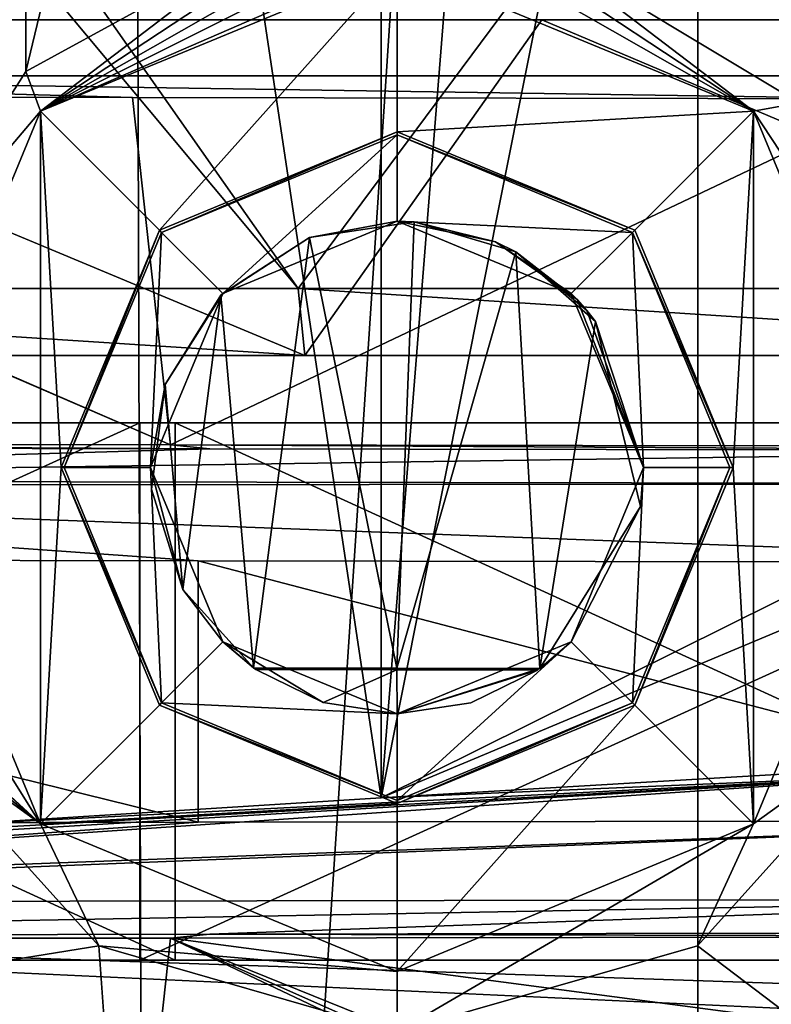
# Model space of a CAD drawing. Units: millimetres. Extents: x -91 to 24, y -13 to 31.
# Drawn here: x -27 to -23, y 2 to 7 of the extents above; entities that cross this region are included whole.
import ezdxf

# ---------------------------------------------------------------- set-up
doc = ezdxf.new("R2010")
doc.units = ezdxf.units.MM
doc.header["$LTSCALE"] = 52.148148
for name, color, linetype in [('1', 7, 'CONTINUOUS'), ('134', 7, 'CONTINUOUS'), ('1854', 7, 'CONTINUOUS'), ('1856', 7, 'CONTINUOUS'), ('1862', 7, 'CONTINUOUS'), ('1864', 7, 'CONTINUOUS'), ('187', 7, 'CONTINUOUS'), ('188', 7, 'CONTINUOUS'), ('1887', 7, 'CONTINUOUS'), ('189', 7, 'CONTINUOUS'), ('1891', 7, 'CONTINUOUS'), ('190', 7, 'CONTINUOUS'), ('2076', 7, 'CONTINUOUS'), ('2077', 7, 'CONTINUOUS'), ('2078', 7, 'CONTINUOUS'), ('2252', 7, 'CONTINUOUS'), ('2253', 7, 'CONTINUOUS'), ('226', 7, 'CONTINUOUS'), ('227', 7, 'CONTINUOUS'), ('228', 7, 'CONTINUOUS'), ('234', 7, 'CONTINUOUS'), ('235', 7, 'CONTINUOUS'), ('236', 7, 'CONTINUOUS'), ('247', 7, 'CONTINUOUS'), ('2473', 7, 'CONTINUOUS'), ('248', 7, 'CONTINUOUS'), ('287', 7, 'CONTINUOUS'), ('295', 7, 'CONTINUOUS'), ('323', 7, 'CONTINUOUS'), ('361', 7, 'CONTINUOUS'), ('370', 7, 'CONTINUOUS'), ('423', 7, 'CONTINUOUS'), ('603', 7, 'CONTINUOUS'), ('604', 7, 'CONTINUOUS')]:
    doc.layers.add(name, color=color, linetype=linetype)

msp = doc.modelspace()

# ---------------------------------------------------------------- linework, layer by layer
at = {"layer": '1', "color": 7, "linetype": 'Continuous'}
for points in [[(-30.6613, 3.1568, 82.2775), (-25.888, 3.1663, 82.8208), (-30.6613, 4.3432, 82.2775), (-30.6613, 3.1568, 82.2775)], [(-30.6613, 4.3432, 82.2775), (-25.888, 3.1663, 82.8208), (-25.888, 4.3337, 82.8208), (-30.6613, 4.3432, 82.2775)], [(-25.888, 3.1663, 82.8208), (-21.4571, 3.1736, 83.2423), (-25.888, 4.3337, 82.8208), (-25.888, 3.1663, 82.8208)], [(-25.888, 4.3337, 82.8208), (-21.4571, 3.1736, 83.2423), (-21.4571, 4.3264, 83.2423), (-25.888, 4.3337, 82.8208)]]:
    msp.add_3dface(points, dxfattribs=at)
at = {"layer": '134', "color": 7, "linetype": 'Continuous'}
for points in [[(-25.3305, 3.7009, 80.2647), (-25.6302, 3.8484, 80.2336), (-25.0017, 3.8473, 80.2983), (-25.3305, 3.7009, 80.2647)], [(-25, 3.65, 80.2985), (-25.3305, 3.7009, 80.2647), (-25.0017, 3.8473, 80.2983), (-25, 3.65, 80.2985)], [(-24.373, 3.8462, 80.3613), (-25, 3.65, 80.2985), (-25.0017, 3.8473, 80.2983), (-24.373, 3.8462, 80.3613)], [(-24.6714, 3.7003, 80.3316), (-25, 3.65, 80.2985), (-24.373, 3.8462, 80.3613), (-24.6714, 3.7003, 80.3316)]]:
    msp.add_3dface(points, dxfattribs=at)
at = {"layer": '1854', "color": 7, "linetype": 'Continuous'}
for points in [[(-30.036, 5.55, 82.5133), (-25.442, 5.55, 83.0263), (-27.4302, 7.9314, 82.8148), (-30.036, 5.55, 82.5133)], [(-25.442, 5.55, 83.0263), (-27.0216, 7.8, 82.8596), (-27.4302, 7.9314, 82.8148), (-25.442, 5.55, 83.0263)], [(-27.0216, 7.8, 82.8596), (-25.442, 5.55, 83.0263), (-23.771, 7.8, 83.1915), (-27.0216, 7.8, 82.8596)], [(-25.442, 5.55, 83.0263), (-20.8392, 5.55, 83.4542), (-23.771, 7.8, 83.1915), (-25.442, 5.55, 83.0263)], [(-23.771, 7.8, 83.1915), (-20.8392, 5.55, 83.4542), (-20.5164, 7.8, 83.4809), (-23.771, 7.8, 83.1915)]]:
    msp.add_3dface(points, dxfattribs=at)
at = {"layer": '1856', "color": 7, "linetype": 'Continuous'}
for points in [[(-30, 5.25, 81.0067), (-29, 6.75, 81.1263), (-25.4115, 5.25, 81.5215), (-30, 5.25, 81.0067)], [(-29, 6.75, 81.1263), (-24.3543, 6.75, 81.6279), (-25.4115, 5.25, 81.5215), (-29, 6.75, 81.1263)], [(-25.4115, 5.25, 81.5215), (-24.3543, 6.75, 81.6279), (-20.8142, 5.25, 81.951), (-25.4115, 5.25, 81.5215)], [(-24.3543, 6.75, 81.6279), (-19.7, 6.75, 82.0421), (-20.8142, 5.25, 81.951), (-24.3543, 6.75, 81.6279)]]:
    msp.add_3dface(points, dxfattribs=at)
at = {"layer": '1862', "color": 7, "linetype": 'Continuous'}
for points in [[(-30, 5.25, 81.0067), (-25.4115, 5.25, 81.5215), (-30, 5.25, 82.2155), (-30, 5.25, 81.0067)], [(-30, 5.25, 82.2155), (-25.4115, 5.25, 81.5215), (-25.4115, 5.25, 82.7278), (-30, 5.25, 82.2155)], [(-25.4115, 5.25, 81.5215), (-20.8142, 5.25, 81.951), (-25.4115, 5.25, 82.7278), (-25.4115, 5.25, 81.5215)], [(-20.8142, 5.25, 81.951), (-20.8142, 5.25, 83.1552), (-25.4115, 5.25, 82.7278), (-20.8142, 5.25, 81.951)]]:
    msp.add_3dface(points, dxfattribs=at)
at = {"layer": '1864', "color": 7, "linetype": 'Continuous'}
for points in [[(-19.7, 6.75, 75.6648), (-29, 6.75, 75.6648), (-19.7, 11.25, 75.6648), (-19.7, 6.75, 75.6648)], [(-29, 6.75, 75.6648), (-29, 11.25, 75.6648), (-19.7, 11.25, 75.6648), (-29, 6.75, 75.6648)]]:
    msp.add_3dface(points, dxfattribs=at)
at = {"layer": '187', "color": 7, "linetype": 'Continuous'}
for points in [[(-26.0116, 4.8516, 81.2997), (-30.0181, 6.5831, 80.8451), (-30.6, 4.8608, 80.7736), (-26.0116, 4.8516, 81.2997)], [(-29.6, 6.4087, 80.8956), (-30.0181, 6.5831, 80.8451), (-26.0116, 4.8516, 81.2997), (-29.6, 6.4087, 80.8956)], [(-26.1811, 6.402, 81.2818), (-29.6, 6.4087, 80.8956), (-26.0116, 4.8516, 81.2997), (-26.1811, 6.402, 81.2818)], [(-22.7571, 6.396, 81.6206), (-26.1811, 6.402, 81.2818), (-26.0116, 4.8516, 81.2997), (-22.7571, 6.396, 81.6206)], [(-21.4142, 4.8439, 81.7404), (-22.7571, 6.396, 81.6206), (-26.0116, 4.8516, 81.2997), (-21.4142, 4.8439, 81.7404)], [(-26.0116, 2.6484, 81.2997), (-30.6, 2.6392, 80.7736), (-26.1811, 1.098, 81.2818), (-26.0116, 2.6484, 81.2997)], [(-30.6, 2.6392, 80.7736), (-29.6, 1.0913, 80.8956), (-26.1811, 1.098, 81.2818), (-30.6, 2.6392, 80.7736)], [(-22.7571, 1.104, 81.6206), (-26.0116, 2.6484, 81.2997), (-26.1811, 1.098, 81.2818), (-22.7571, 1.104, 81.6206)], [(-21.4142, 2.6561, 81.7404), (-26.0116, 2.6484, 81.2997), (-21.6302, 2.0693, 81.7217), (-21.4142, 2.6561, 81.7404)], [(-21.6302, 2.0693, 81.7217), (-26.0116, 2.6484, 81.2997), (-22.4774, 1.2203, 81.6462), (-21.6302, 2.0693, 81.7217)], [(-22.4774, 1.2203, 81.6462), (-26.0116, 2.6484, 81.2997), (-22.6056, 1.1344, 81.6345), (-22.4774, 1.2203, 81.6462)], [(-22.6056, 1.1344, 81.6345), (-26.0116, 2.6484, 81.2997), (-22.7571, 1.104, 81.6206), (-22.6056, 1.1344, 81.6345)]]:
    msp.add_3dface(points, dxfattribs=at)
at = {"layer": '188', "color": 7, "linetype": 'Continuous'}
for points in [[(-25.3912, 5.778, 79.8563), (-24.9233, 5.8473, 79.9042), (-25.0017, 3.8543, 79.8962), (-25.3912, 5.778, 79.8563)], [(-24.9233, 5.8473, 79.9042), (-24.4698, 5.7138, 79.9498), (-25.0017, 3.8543, 79.8962), (-24.9233, 5.8473, 79.9042)], [(-25.7861, 5.5193, 79.8151), (-25.3912, 5.778, 79.8563), (-25.6402, 3.8555, 79.8304), (-25.7861, 5.5193, 79.8151)], [(-25.6402, 3.8555, 79.8304), (-25.3912, 5.778, 79.8563), (-25.0017, 3.8543, 79.8962), (-25.6402, 3.8555, 79.8304)], [(-24.4698, 5.7138, 79.9498), (-24.363, 3.8532, 79.9604), (-25.0017, 3.8543, 79.8962), (-24.4698, 5.7138, 79.9498)], [(-24.1147, 5.4028, 79.9849), (-24.363, 3.8532, 79.9604), (-24.4698, 5.7138, 79.9498), (-24.1147, 5.4028, 79.9849)], [(-26.0357, 5.1204, 79.7888), (-25.7861, 5.5193, 79.8151), (-25.9558, 4.2056, 79.7973), (-26.0357, 5.1204, 79.7888)], [(-25.9558, 4.2056, 79.7973), (-25.7861, 5.5193, 79.8151), (-25.6402, 3.8555, 79.8304), (-25.9558, 4.2056, 79.7973)], [(-23.9139, 4.576, 80.0045), (-24.363, 3.8532, 79.9604), (-24.1147, 5.4028, 79.9849), (-23.9139, 4.576, 80.0045)], [(-26.0958, 4.6544, 79.7824), (-26.0357, 5.1204, 79.7888), (-25.9558, 4.2056, 79.7973), (-26.0958, 4.6544, 79.7824)], [(-22.7294, 3.6495, 80.1168), (-22.9798, 2.0992, 80.0935), (-23.6593, 2.6143, 80.0291), (-22.7294, 3.6495, 80.1168)], [(-27.2577, 3.6415, 79.6562), (-26.332, 2.6144, 79.7572), (-29.605, 2.0868, 79.3842), (-27.2577, 3.6415, 79.6562)], [(-29.605, 2.0868, 79.3842), (-26.332, 2.6144, 79.7572), (-26.2948, 2.0934, 79.7612), (-29.605, 2.0868, 79.3842)], [(-26.332, 2.6144, 79.7572), (-25, 2.2306, 79.8964), (-26.2948, 2.0934, 79.7612), (-26.332, 2.6144, 79.7572)], [(-22.9798, 2.0992, 80.0935), (-25, 2.2306, 79.8964), (-23.6593, 2.6143, 80.0291), (-22.9798, 2.0992, 80.0935)]]:
    msp.add_3dface(points, dxfattribs=at)
at = {"layer": '1887', "color": 7, "linetype": 'Continuous'}
for points in [[(-25.442, 5.55, 83.0263), (-30.036, 5.55, 82.5133), (-25.4115, 5.25, 82.7278), (-25.442, 5.55, 83.0263)], [(-30.036, 5.55, 82.5133), (-30, 5.25, 82.2155), (-25.4115, 5.25, 82.7278), (-30.036, 5.55, 82.5133)], [(-20.8392, 5.55, 83.4542), (-25.442, 5.55, 83.0263), (-20.8142, 5.25, 83.1552), (-20.8392, 5.55, 83.4542)], [(-20.8142, 5.25, 83.1552), (-25.442, 5.55, 83.0263), (-25.4115, 5.25, 82.7278), (-20.8142, 5.25, 83.1552)]]:
    msp.add_3dface(points, dxfattribs=at)
at = {"layer": '189', "color": 7, "linetype": 'Continuous'}
for points in [[(-29.6, 6.5, 75.6648), (-22.7571, 6.5, 75.6648), (-29.6, 11.5, 75.6648), (-29.6, 6.5, 75.6648)], [(-29.6, 11.5, 75.6648), (-22.7571, 6.5, 75.6648), (-23.25, 9, 75.6648), (-29.6, 11.5, 75.6648)]]:
    msp.add_3dface(points, dxfattribs=at)
at = {"layer": '1891', "color": 7, "linetype": 'Continuous'}
for points in [[(-24.3543, 6.75, 81.6279), (-29, 6.75, 81.1263), (-19.7, 6.75, 75.6648), (-24.3543, 6.75, 81.6279)], [(-19.7, 6.75, 75.6648), (-29, 6.75, 81.1263), (-29, 6.75, 75.6648), (-19.7, 6.75, 75.6648)], [(-19.7, 6.75, 82.0421), (-24.3543, 6.75, 81.6279), (-19.7, 6.75, 75.6648), (-19.7, 6.75, 82.0421)]]:
    msp.add_3dface(points, dxfattribs=at)
at = {"layer": '190', "color": 7, "linetype": 'Continuous'}
for points in [[(-27.3047, 12.5001, 74.4148), (-26.6578, 11.482, 74.4148), (-27.3047, 5.5001, 74.4148), (-27.3047, 12.5001, 74.4148)], [(-24.4, 7.0982, 74.4148), (-23.222, 11.6029, 74.4148), (-23.2055, 6.3791, 74.4148), (-24.4, 7.0982, 74.4148)], [(-27.3047, 5.5001, 74.4148), (-26.6578, 11.482, 74.4148), (-26.6578, 6.5181, 74.4148), (-27.3047, 5.5001, 74.4148)], [(-26.6578, 11.482, 74.4148), (-25.6, 10.9018, 74.4148), (-26.6578, 6.5181, 74.4148), (-26.6578, 11.482, 74.4148)], [(-25.6, 10.9018, 74.4148), (-25.6, 7.0982, 74.4148), (-26.6578, 6.5181, 74.4148), (-25.6, 10.9018, 74.4148)]]:
    msp.add_3dface(points, dxfattribs=at)
at = {"layer": '2076', "linetype": 'Continuous'}
for points in [[(-21.8612, 27.6247, 4.1388), (-18.5859, -9.6838, 7.4141), (-23.6569, 27.5856, 2.3431), (-21.8612, 27.6247, 4.1388)], [(-23.6569, 27.5856, 2.3431), (-18.5859, -9.6838, 7.4141), (-23.6569, -9.5856, 2.3431), (-23.6569, 27.5856, 2.3431)]]:
    msp.add_3dface(points, dxfattribs=at)
at = {"layer": '2077', "linetype": 'Continuous'}
for points in [[(-24.1165, 15.2047, 4.7119), (-25.0711, 16.3999, 3.7574), (-25.0711, 3.2747, 3.7574), (-24.1165, 15.2047, 4.7119)], [(-22.7899, 14.7221, 6.0385), (-24.1165, 15.2047, 4.7119), (-25.0711, 3.2747, 3.7574), (-22.7899, 14.7221, 6.0385)], [(-21.1044, 5.2456, 7.724), (-22.7899, 14.7221, 6.0385), (-25.0711, 3.2747, 3.7574), (-21.1044, 5.2456, 7.724)], [(-22.0335, 4.5489, 6.7949), (-21.1044, 5.2456, 7.724), (-25.0711, 3.2747, 3.7574), (-22.0335, 4.5489, 6.7949)], [(-22.5505, 3.4241, 6.2779), (-22.0335, 4.5489, 6.7949), (-25.0711, 3.2747, 3.7574), (-22.5505, 3.4241, 6.2779)]]:
    msp.add_3dface(points, dxfattribs=at)
at = {"layer": '2078', "linetype": 'Continuous'}
for points in [[(-31.9746, 2.7401, 11.2), (-21.2074, 2.3761, 11.2), (-22.5137, 3.3835, 11.2), (-31.9746, 2.7401, 11.2)], [(-21.2074, 2.3761, 11.2), (-31.9746, 2.7401, 11.2), (-22.4398, 2.2966, 11.2), (-21.2074, 2.3761, 11.2)], [(-22.4398, 2.2966, 11.2), (-31.9746, 2.7401, 11.2), (-31.9007, 1.6532, 11.2), (-22.4398, 2.2966, 11.2)]]:
    msp.add_3dface(points, dxfattribs=at)
at = {"layer": '2252', "linetype": 'Continuous'}
for points in [[(-26.2195, 27.5578, 0.6226), (-23.6569, 27.5856, 2.3431), (-26.1086, -9.5588, 0.6701), (-26.2195, 27.5578, 0.6226)], [(-23.6569, 27.5856, 2.3431), (-23.6569, -9.5856, 2.3431), (-26.1086, -9.5588, 0.6701), (-23.6569, 27.5856, 2.3431)], [(-29.3137, -9.5347), (-29.3137, 27.5347), (-26.2195, 27.5578, 0.6226), (-29.3137, -9.5347)], [(-29.3137, -9.5347), (-26.2195, 27.5578, 0.6226), (-26.1086, -9.5588, 0.6701), (-29.3137, -9.5347)]]:
    msp.add_3dface(points, dxfattribs=at)
at = {"layer": '2253', "linetype": 'Continuous'}
for points in [[(-25.0711, 3.2747, 3.7574), (-25.0711, 16.3999, 3.7574), (-27.017, 16.253, 2.457), (-25.0711, 3.2747, 3.7574)], [(-25.0711, 3.2747, 3.7574), (-27.017, 16.253, 2.457), (-27.0174, 3.1537, 2.4568), (-25.0711, 3.2747, 3.7574)]]:
    msp.add_3dface(points, dxfattribs=at)
at = {"layer": '226', "color": 7, "linetype": 'Continuous'}
for points in [[(-26.591, 6.341, 64.4648), (-25, 7, 64.4648), (-26.061, 5.8102, 64.4648), (-26.591, 6.341, 64.4648)], [(-25, 7, 64.4648), (-25, 6.25, 64.4648), (-26.061, 5.8102, 64.4648), (-25, 7, 64.4648)], [(-25, 7, 64.4648), (-23.409, 6.341, 64.4648), (-25, 6.25, 64.4648), (-25, 7, 64.4648)], [(-27.25, 4.75, 64.4648), (-26.591, 6.341, 64.4648), (-26.591, 3.159, 64.4648), (-27.25, 4.75, 64.4648)], [(-26.591, 3.159, 64.4648), (-26.591, 6.341, 64.4648), (-26.4998, 4.75, 64.4648), (-26.591, 3.159, 64.4648)], [(-26.4998, 4.75, 64.4648), (-26.591, 6.341, 64.4648), (-26.061, 5.8102, 64.4648), (-26.4998, 4.75, 64.4648)], [(-25, 6.25, 64.4648), (-23.409, 6.341, 64.4648), (-23.939, 5.8102, 64.4648), (-25, 6.25, 64.4648)], [(-23.939, 5.8102, 64.4648), (-23.409, 6.341, 64.4648), (-23.5002, 4.75, 64.4648), (-23.939, 5.8102, 64.4648)], [(-23.409, 6.341, 64.4648), (-23.409, 3.159, 64.4648), (-23.5002, 4.75, 64.4648), (-23.409, 6.341, 64.4648)], [(-22.75, 4.75, 64.4648), (-23.409, 3.159, 64.4648), (-23.409, 6.341, 64.4648), (-22.75, 4.75, 64.4648)], [(-26.061, 3.6898, 64.4648), (-26.591, 3.159, 64.4648), (-26.4998, 4.75, 64.4648), (-26.061, 3.6898, 64.4648)], [(-23.5002, 4.75, 64.4648), (-23.409, 3.159, 64.4648), (-23.939, 3.6898, 64.4648), (-23.5002, 4.75, 64.4648)], [(-25, 3.25, 64.4648), (-26.591, 3.159, 64.4648), (-26.061, 3.6898, 64.4648), (-25, 3.25, 64.4648)], [(-23.409, 3.159, 64.4648), (-25, 2.5, 64.4648), (-23.939, 3.6898, 64.4648), (-23.409, 3.159, 64.4648)], [(-23.939, 3.6898, 64.4648), (-25, 2.5, 64.4648), (-25, 3.25, 64.4648), (-23.939, 3.6898, 64.4648)], [(-25, 2.5, 64.4648), (-26.591, 3.159, 64.4648), (-25, 3.25, 64.4648), (-25, 2.5, 64.4648)]]:
    msp.add_3dface(points, dxfattribs=at)
at = {"layer": '227', "color": 7, "linetype": 'Continuous'}
for points in [[(-25, 5.85, 65.2648), (-25.3912, 5.778, 79.8563), (-25.7778, 5.5278, 65.2648), (-25, 5.85, 65.2648)], [(-24.9233, 5.8473, 79.9042), (-25.3912, 5.778, 79.8563), (-25, 5.85, 74.4148), (-24.9233, 5.8473, 79.9042)], [(-25, 5.85, 74.4148), (-25.3912, 5.778, 79.8563), (-25, 5.85, 65.2648), (-25, 5.85, 74.4148)], [(-24.5612, 5.7587, 74.4148), (-24.9233, 5.8473, 79.9042), (-25, 5.85, 74.4148), (-24.5612, 5.7587, 74.4148)], [(-24.4698, 5.7138, 79.9498), (-24.9233, 5.8473, 79.9042), (-24.5612, 5.7587, 74.4148), (-24.4698, 5.7138, 79.9498)], [(-25.3912, 5.778, 79.8563), (-25.7861, 5.5193, 79.8151), (-25.7778, 5.5278, 65.2648), (-25.3912, 5.778, 79.8563)], [(-24.1954, 5.5001, 74.4148), (-24.4698, 5.7138, 79.9498), (-24.5612, 5.7587, 74.4148), (-24.1954, 5.5001, 74.4148)], [(-24.1147, 5.4028, 79.9849), (-24.4698, 5.7138, 79.9498), (-24.1529, 5.4517, 77.1832), (-24.1147, 5.4028, 79.9849)], [(-24.1529, 5.4517, 77.1832), (-24.4698, 5.7138, 79.9498), (-24.1954, 5.5001, 74.4148), (-24.1529, 5.4517, 77.1832)], [(-25.7778, 5.5278, 65.2648), (-26.0357, 5.1204, 79.7888), (-26.1, 4.75, 65.2648), (-25.7778, 5.5278, 65.2648)], [(-25.7861, 5.5193, 79.8151), (-26.0357, 5.1204, 79.7888), (-25.7778, 5.5278, 65.2648), (-25.7861, 5.5193, 79.8151)], [(-26.0357, 5.1204, 79.7888), (-26.0958, 4.6544, 79.7824), (-26.1, 4.75, 65.2648), (-26.0357, 5.1204, 79.7888)], [(-26.0958, 4.6544, 79.7824), (-25.9558, 4.2056, 79.7973), (-26.1, 4.75, 65.2648), (-26.0958, 4.6544, 79.7824)], [(-26.1, 4.75, 65.2648), (-25.9558, 4.2056, 79.7973), (-25.7778, 3.9722, 65.2648), (-26.1, 4.75, 65.2648)], [(-25.9558, 4.2056, 79.7973), (-25.6402, 3.8555, 79.8304), (-25.7778, 3.9722, 65.2648), (-25.9558, 4.2056, 79.7973)], [(-25.6302, 3.8484, 80.2336), (-25.3305, 3.7009, 80.2647), (-25.7778, 3.9722, 65.2648), (-25.6302, 3.8484, 80.2336)], [(-25.6352, 3.8519, 80.0322), (-25.6302, 3.8484, 80.2336), (-25.7778, 3.9722, 65.2648), (-25.6352, 3.8519, 80.0322)], [(-25.3305, 3.7009, 80.2647), (-25, 3.65, 80.2985), (-25.7778, 3.9722, 65.2648), (-25.3305, 3.7009, 80.2647)], [(-25.7778, 3.9722, 65.2648), (-25, 3.65, 80.2985), (-25, 3.65, 65.2648), (-25.7778, 3.9722, 65.2648)], [(-25.6402, 3.8555, 79.8304), (-25.6352, 3.8519, 80.0322), (-25.7778, 3.9722, 65.2648), (-25.6402, 3.8555, 79.8304)]]:
    msp.add_3dface(points, dxfattribs=at)
at = {"layer": '228', "color": 7, "linetype": 'Continuous'}
for points in [[(-24.5612, 5.7587, 74.4148), (-25, 5.85, 74.4148), (-24.2222, 5.5278, 65.2648), (-24.5612, 5.7587, 74.4148)], [(-25, 5.85, 74.4148), (-25, 5.85, 65.2648), (-24.2222, 5.5278, 65.2648), (-25, 5.85, 74.4148)], [(-24.1954, 5.5001, 74.4148), (-24.5612, 5.7587, 74.4148), (-24.2222, 5.5278, 65.2648), (-24.1954, 5.5001, 74.4148)], [(-23.9, 4.75, 65.2648), (-24.1954, 5.5001, 74.4148), (-24.2222, 5.5278, 65.2648), (-23.9, 4.75, 65.2648)], [(-24.1529, 5.4517, 77.1832), (-24.1954, 5.5001, 74.4148), (-23.9, 4.75, 65.2648), (-24.1529, 5.4517, 77.1832)], [(-24.1147, 5.4028, 79.9849), (-24.1529, 5.4517, 77.1832), (-23.9, 4.75, 65.2648), (-24.1147, 5.4028, 79.9849)], [(-23.9139, 4.576, 80.0045), (-24.1147, 5.4028, 79.9849), (-23.9, 4.75, 65.2648), (-23.9139, 4.576, 80.0045)], [(-24.2222, 3.9722, 65.2648), (-23.9139, 4.576, 80.0045), (-23.9, 4.75, 65.2648), (-24.2222, 3.9722, 65.2648)], [(-24.363, 3.8532, 79.9604), (-23.9139, 4.576, 80.0045), (-24.2222, 3.9722, 65.2648), (-24.363, 3.8532, 79.9604)], [(-25, 3.65, 65.2648), (-24.363, 3.8532, 79.9604), (-24.2222, 3.9722, 65.2648), (-25, 3.65, 65.2648)], [(-24.368, 3.8497, 80.161), (-24.363, 3.8532, 79.9604), (-25, 3.65, 65.2648), (-24.368, 3.8497, 80.161)], [(-24.373, 3.8462, 80.3613), (-24.368, 3.8497, 80.161), (-25, 3.65, 65.2648), (-24.373, 3.8462, 80.3613)], [(-24.6714, 3.7003, 80.3316), (-24.373, 3.8462, 80.3613), (-25, 3.65, 65.2648), (-24.6714, 3.7003, 80.3316)], [(-25, 3.65, 80.2985), (-24.6714, 3.7003, 80.3316), (-25, 3.65, 65.2648), (-25, 3.65, 80.2985)]]:
    msp.add_3dface(points, dxfattribs=at)
at = {"layer": '234', "color": 7, "linetype": 'Continuous'}
for points in [[(-25, 6.236, 65.2648), (-25.7778, 5.5278, 65.2648), (-26.0511, 5.8003, 65.2648), (-25, 6.236, 65.2648)], [(-25, 5.85, 65.2648), (-25.7778, 5.5278, 65.2648), (-25, 6.236, 65.2648), (-25, 5.85, 65.2648)], [(-25, 5.85, 65.2648), (-25, 6.236, 65.2648), (-23.9489, 5.8003, 65.2648), (-25, 5.85, 65.2648)], [(-24.2222, 5.5278, 65.2648), (-25, 5.85, 65.2648), (-23.9489, 5.8003, 65.2648), (-24.2222, 5.5278, 65.2648)], [(-26.0511, 5.8003, 65.2648), (-26.1, 4.75, 65.2648), (-26.4859, 4.75, 65.2648), (-26.0511, 5.8003, 65.2648)], [(-25.7778, 5.5278, 65.2648), (-26.1, 4.75, 65.2648), (-26.0511, 5.8003, 65.2648), (-25.7778, 5.5278, 65.2648)], [(-23.9, 4.75, 65.2648), (-24.2222, 5.5278, 65.2648), (-23.9489, 5.8003, 65.2648), (-23.9, 4.75, 65.2648)], [(-23.5141, 4.75, 65.2648), (-23.9, 4.75, 65.2648), (-23.9489, 5.8003, 65.2648), (-23.5141, 4.75, 65.2648)], [(-26.4859, 4.75, 65.2648), (-26.1, 4.75, 65.2648), (-26.0511, 3.6997, 65.2648), (-26.4859, 4.75, 65.2648)], [(-26.1, 4.75, 65.2648), (-25.7778, 3.9722, 65.2648), (-26.0511, 3.6997, 65.2648), (-26.1, 4.75, 65.2648)], [(-24.2222, 3.9722, 65.2648), (-23.9, 4.75, 65.2648), (-23.9489, 3.6997, 65.2648), (-24.2222, 3.9722, 65.2648)], [(-23.9489, 3.6997, 65.2648), (-23.9, 4.75, 65.2648), (-23.5141, 4.75, 65.2648), (-23.9489, 3.6997, 65.2648)], [(-25.7778, 3.9722, 65.2648), (-25, 3.65, 65.2648), (-26.0511, 3.6997, 65.2648), (-25.7778, 3.9722, 65.2648)], [(-25, 3.65, 65.2648), (-24.2222, 3.9722, 65.2648), (-25, 3.264, 65.2648), (-25, 3.65, 65.2648)], [(-25, 3.264, 65.2648), (-24.2222, 3.9722, 65.2648), (-23.9489, 3.6997, 65.2648), (-25, 3.264, 65.2648)], [(-26.0511, 3.6997, 65.2648), (-25, 3.65, 65.2648), (-25, 3.264, 65.2648), (-26.0511, 3.6997, 65.2648)]]:
    msp.add_3dface(points, dxfattribs=at)
at = {"layer": '235', "color": 7, "linetype": 'Continuous'}
for points in [[(-24.4, 7.0982, 74.4148), (-23.409, 6.341, 64.4648), (-24.4701, 7.0431, 70.3964), (-24.4, 7.0982, 74.4148)], [(-24.4, 7.0982, 74.4148), (-23.2055, 6.3791, 74.4148), (-23.409, 6.341, 64.4648), (-24.4, 7.0982, 74.4148)], [(-24.4701, 7.0431, 70.3964), (-23.409, 6.341, 64.4648), (-24.5396, 6.9872, 66.4148), (-24.4701, 7.0431, 70.3964)], [(-23.409, 6.341, 64.4648), (-25, 7, 64.4648), (-24.5396, 6.9872, 66.4148), (-23.409, 6.341, 64.4648)], [(-23.2055, 6.3791, 74.4148), (-22.6048, 5.1208, 74.4148), (-23.409, 6.341, 64.4648), (-23.2055, 6.3791, 74.4148)], [(-22.6048, 5.1208, 74.4148), (-22.75, 4.75, 64.4648), (-23.409, 6.341, 64.4648), (-22.6048, 5.1208, 74.4148)], [(-22.7294, 3.6495, 80.1168), (-23.409, 3.159, 64.4648), (-22.75, 4.75, 64.4648), (-22.7294, 3.6495, 80.1168)], [(-22.7294, 3.6495, 80.1168), (-23.6593, 2.6143, 80.0291), (-23.409, 3.159, 64.4648), (-22.7294, 3.6495, 80.1168)], [(-23.6593, 2.6143, 80.0291), (-25, 2.2306, 79.8964), (-23.409, 3.159, 64.4648), (-23.6593, 2.6143, 80.0291)], [(-25, 2.2306, 79.8964), (-25, 2.5, 64.4648), (-23.409, 3.159, 64.4648), (-25, 2.2306, 79.8964)]]:
    msp.add_3dface(points, dxfattribs=at)
at = {"layer": '236', "color": 7, "linetype": 'Continuous'}
for points in [[(-26.6578, 6.5181, 74.4148), (-25.6, 7.0982, 74.4148), (-26.591, 6.341, 64.4648), (-26.6578, 6.5181, 74.4148)], [(-26.591, 6.341, 64.4648), (-25.6, 7.0982, 74.4148), (-25.5299, 7.0431, 70.3962), (-26.591, 6.341, 64.4648)], [(-25.4604, 6.9872, 66.4148), (-26.591, 6.341, 64.4648), (-25.5299, 7.0431, 70.3962), (-25.4604, 6.9872, 66.4148)], [(-25, 7, 64.4648), (-26.591, 6.341, 64.4648), (-25, 7.034, 66.4148), (-25, 7, 64.4648)], [(-25, 7.034, 66.4148), (-26.591, 6.341, 64.4648), (-25.2314, 7.0223, 66.4148), (-25, 7.034, 66.4148)], [(-26.591, 6.341, 64.4648), (-25.4604, 6.9872, 66.4148), (-25.2314, 7.0223, 66.4148), (-26.591, 6.341, 64.4648)], [(-27.3047, 5.5001, 74.4148), (-26.6578, 6.5181, 74.4148), (-26.591, 6.341, 64.4648), (-27.3047, 5.5001, 74.4148)], [(-27.3047, 5.5001, 74.4148), (-26.591, 6.341, 64.4648), (-27.25, 4.75, 64.4648), (-27.3047, 5.5001, 74.4148)], [(-27.5117, 4.6279, 79.6279), (-27.25, 4.75, 64.4648), (-26.591, 3.159, 64.4648), (-27.5117, 4.6279, 79.6279)], [(-27.3517, 3.8587, 79.6458), (-27.5117, 4.6279, 79.6279), (-26.591, 3.159, 64.4648), (-27.3517, 3.8587, 79.6458)], [(-27.3566, 3.8517, 80.0477), (-27.3517, 3.8587, 79.6458), (-26.591, 3.159, 64.4648), (-27.3566, 3.8517, 80.0477)], [(-27.315, 3.7491, 80.0523), (-27.3566, 3.8517, 80.0477), (-26.591, 3.159, 64.4648), (-27.315, 3.7491, 80.0523)], [(-27.2577, 3.6415, 79.6562), (-27.315, 3.7491, 80.0523), (-26.591, 3.159, 64.4648), (-27.2577, 3.6415, 79.6562)], [(-26.332, 2.6144, 79.7572), (-27.2577, 3.6415, 79.6562), (-26.591, 3.159, 64.4648), (-26.332, 2.6144, 79.7572)], [(-26.332, 2.6144, 79.7572), (-26.591, 3.159, 64.4648), (-25, 2.5, 64.4648), (-26.332, 2.6144, 79.7572)], [(-25, 2.2306, 79.8964), (-26.332, 2.6144, 79.7572), (-25, 2.5, 64.4648), (-25, 2.2306, 79.8964)]]:
    msp.add_3dface(points, dxfattribs=at)
at = {"layer": '247', "color": 7, "linetype": 'Continuous'}
for points in [[(-25, 6.25, 64.4648), (-23.939, 5.8102, 64.4648), (-25, 6.236, 65.2648), (-25, 6.25, 64.4648)], [(-25, 6.236, 65.2648), (-23.939, 5.8102, 64.4648), (-23.9489, 5.8003, 65.2648), (-25, 6.236, 65.2648)], [(-23.939, 5.8102, 64.4648), (-23.5002, 4.75, 64.4648), (-23.9489, 5.8003, 65.2648), (-23.939, 5.8102, 64.4648)], [(-23.5002, 4.75, 64.4648), (-23.5141, 4.75, 65.2648), (-23.9489, 5.8003, 65.2648), (-23.5002, 4.75, 64.4648)], [(-23.939, 3.6898, 64.4648), (-23.9489, 3.6997, 65.2648), (-23.5141, 4.75, 65.2648), (-23.939, 3.6898, 64.4648)], [(-23.5002, 4.75, 64.4648), (-23.939, 3.6898, 64.4648), (-23.5141, 4.75, 65.2648), (-23.5002, 4.75, 64.4648)], [(-23.939, 3.6898, 64.4648), (-25, 3.25, 64.4648), (-23.9489, 3.6997, 65.2648), (-23.939, 3.6898, 64.4648)], [(-25, 3.25, 64.4648), (-25, 3.264, 65.2648), (-23.9489, 3.6997, 65.2648), (-25, 3.25, 64.4648)]]:
    msp.add_3dface(points, dxfattribs=at)
at = {"layer": '2473', "linetype": 'Continuous'}
for points in [[(-22.5505, 3.4241, 6.2779), (-25.0711, 3.2747, 3.7574), (-22.5137, 3.3835, 11.2), (-22.5505, 3.4241, 6.2779)], [(-31.9172, 2.8245, 2), (-31.9746, 2.7401, 11.2), (-22.5137, 3.3835, 11.2), (-31.9172, 2.8245, 2)], [(-29.3137, 3.0016, 2), (-31.9172, 2.8245, 2), (-22.5137, 3.3835, 11.2), (-29.3137, 3.0016, 2)], [(-27.0174, 3.1537, 2.4568), (-29.3137, 3.0016, 2), (-22.5137, 3.3835, 11.2), (-27.0174, 3.1537, 2.4568)], [(-25.0711, 3.2747, 3.7574), (-27.0174, 3.1537, 2.4568), (-22.5137, 3.3835, 11.2), (-25.0711, 3.2747, 3.7574)]]:
    msp.add_3dface(points, dxfattribs=at)
at = {"layer": '248', "color": 7, "linetype": 'Continuous'}
for points in [[(-26.061, 5.8102, 64.4648), (-25, 6.25, 64.4648), (-26.0511, 5.8003, 65.2648), (-26.061, 5.8102, 64.4648)], [(-25, 6.25, 64.4648), (-25, 6.236, 65.2648), (-26.0511, 5.8003, 65.2648), (-25, 6.25, 64.4648)], [(-26.4998, 4.75, 64.4648), (-26.061, 5.8102, 64.4648), (-26.4859, 4.75, 65.2648), (-26.4998, 4.75, 64.4648)], [(-26.061, 5.8102, 64.4648), (-26.0511, 5.8003, 65.2648), (-26.4859, 4.75, 65.2648), (-26.061, 5.8102, 64.4648)], [(-26.061, 3.6898, 64.4648), (-26.4998, 4.75, 64.4648), (-26.0511, 3.6997, 65.2648), (-26.061, 3.6898, 64.4648)], [(-26.4998, 4.75, 64.4648), (-26.4859, 4.75, 65.2648), (-26.0511, 3.6997, 65.2648), (-26.4998, 4.75, 64.4648)], [(-26.061, 3.6898, 64.4648), (-26.0511, 3.6997, 65.2648), (-25, 3.264, 65.2648), (-26.061, 3.6898, 64.4648)], [(-25, 3.25, 64.4648), (-26.061, 3.6898, 64.4648), (-25, 3.264, 65.2648), (-25, 3.25, 64.4648)]]:
    msp.add_3dface(points, dxfattribs=at)
at = {"layer": '287', "color": 7, "linetype": 'Continuous'}
for points in [[(-26.0116, 4.8516, 81.2997), (-30.6, 4.8608, 80.7736), (-25.8362, 4.8336, 82.3323), (-26.0116, 4.8516, 81.2997)], [(-25.8362, 4.8336, 82.3323), (-30.6, 4.8608, 80.7736), (-30.6, 4.8431, 81.79), (-25.8362, 4.8336, 82.3323)], [(-21.4142, 4.8439, 81.7404), (-26.0116, 4.8516, 81.2997), (-21.4142, 4.8263, 82.7529), (-21.4142, 4.8439, 81.7404)], [(-21.4142, 4.8263, 82.7529), (-26.0116, 4.8516, 81.2997), (-25.8362, 4.8336, 82.3323), (-21.4142, 4.8263, 82.7529)]]:
    msp.add_3dface(points, dxfattribs=at)
at = {"layer": '295', "color": 7, "linetype": 'Continuous'}
for points in [[(-30.6, 2.6569, 81.79), (-26.0116, 2.6484, 81.2997), (-25.8362, 2.6664, 82.3323), (-30.6, 2.6569, 81.79)], [(-30.6, 2.6392, 80.7736), (-26.0116, 2.6484, 81.2997), (-30.6, 2.6569, 81.79), (-30.6, 2.6392, 80.7736)], [(-26.0116, 2.6484, 81.2997), (-21.4142, 2.6561, 81.7404), (-25.8362, 2.6664, 82.3323), (-26.0116, 2.6484, 81.2997)], [(-25.8362, 2.6664, 82.3323), (-21.4142, 2.6561, 81.7404), (-21.4142, 2.6737, 82.7529), (-25.8362, 2.6664, 82.3323)]]:
    msp.add_3dface(points, dxfattribs=at)
at = {"layer": '323', "color": 7, "linetype": 'Continuous'}
for points in [[(-29.6, 6.4087, 80.8956), (-26.1811, 6.402, 81.2818), (-29.6, 6.5, 75.6648), (-29.6, 6.4087, 80.8956)], [(-26.1811, 6.402, 81.2818), (-22.7571, 6.396, 81.6206), (-29.6, 6.5, 75.6648), (-26.1811, 6.402, 81.2818)], [(-22.7571, 6.396, 81.6206), (-22.7571, 6.5, 75.6648), (-29.6, 6.5, 75.6648), (-22.7571, 6.396, 81.6206)]]:
    msp.add_3dface(points, dxfattribs=at)
at = {"layer": '361', "color": 7, "linetype": 'Continuous'}
for points in [[(-25.888, 3.1663, 82.8208), (-30.6613, 3.1568, 82.2775), (-30.6457, 2.8301, 82.157), (-25.888, 3.1663, 82.8208)], [(-21.4571, 3.1736, 83.2423), (-25.888, 3.1663, 82.8208), (-30.6457, 2.8301, 82.157), (-21.4571, 3.1736, 83.2423)], [(-21.4571, 3.1736, 83.2423), (-30.6457, 2.8301, 82.157), (-30.643, 2.8064, 82.1353), (-21.4571, 3.1736, 83.2423)], [(-21.4571, 3.1736, 83.2423), (-30.643, 2.8064, 82.1353), (-21.4443, 2.8232, 83.0995), (-21.4571, 3.1736, 83.2423)], [(-30.643, 2.8064, 82.1353), (-30.6, 2.6569, 81.79), (-21.4443, 2.8232, 83.0995), (-30.643, 2.8064, 82.1353)], [(-30.6, 2.6569, 81.79), (-25.8362, 2.6664, 82.3323), (-21.4443, 2.8232, 83.0995), (-30.6, 2.6569, 81.79)], [(-25.8362, 2.6664, 82.3323), (-21.4142, 2.6737, 82.7529), (-21.4443, 2.8232, 83.0995), (-25.8362, 2.6664, 82.3323)]]:
    msp.add_3dface(points, dxfattribs=at)
at = {"layer": '370', "color": 7, "linetype": 'Continuous'}
for points in [[(-25.8362, 4.8336, 82.3323), (-30.6, 4.8431, 81.79), (-30.643, 4.6936, 82.1353), (-25.8362, 4.8336, 82.3323)], [(-21.4142, 4.8263, 82.7529), (-25.8362, 4.8336, 82.3323), (-30.643, 4.6936, 82.1353), (-21.4142, 4.8263, 82.7529)], [(-21.4142, 4.8263, 82.7529), (-30.643, 4.6936, 82.1353), (-21.4443, 4.6768, 83.0995), (-21.4142, 4.8263, 82.7529)], [(-30.6613, 4.3432, 82.2775), (-25.888, 4.3337, 82.8208), (-30.6457, 4.6699, 82.157), (-30.6613, 4.3432, 82.2775)], [(-30.643, 4.6936, 82.1353), (-30.6457, 4.6699, 82.157), (-21.4443, 4.6768, 83.0995), (-30.643, 4.6936, 82.1353)], [(-30.6457, 4.6699, 82.157), (-21.4571, 4.3264, 83.2423), (-21.4443, 4.6768, 83.0995), (-30.6457, 4.6699, 82.157)], [(-25.888, 4.3337, 82.8208), (-21.4571, 4.3264, 83.2423), (-30.6457, 4.6699, 82.157), (-25.888, 4.3337, 82.8208)]]:
    msp.add_3dface(points, dxfattribs=at)
at = {"layer": '423', "color": 7, "linetype": 'Continuous'}
for points in [[(-25.6402, 3.8555, 79.8304), (-25.0017, 3.8543, 79.8962), (-25.6352, 3.8519, 80.0322), (-25.6402, 3.8555, 79.8304)], [(-25.0017, 3.8543, 79.8962), (-25.6302, 3.8484, 80.2336), (-25.6352, 3.8519, 80.0322), (-25.0017, 3.8543, 79.8962)], [(-25.0017, 3.8473, 80.2983), (-25.6302, 3.8484, 80.2336), (-25.0017, 3.8543, 79.8962), (-25.0017, 3.8473, 80.2983)], [(-24.363, 3.8532, 79.9604), (-25.0017, 3.8473, 80.2983), (-25.0017, 3.8543, 79.8962), (-24.363, 3.8532, 79.9604)], [(-24.363, 3.8532, 79.9604), (-24.368, 3.8497, 80.161), (-25.0017, 3.8473, 80.2983), (-24.363, 3.8532, 79.9604)], [(-24.373, 3.8462, 80.3613), (-25.0017, 3.8473, 80.2983), (-24.368, 3.8497, 80.161), (-24.373, 3.8462, 80.3613)]]:
    msp.add_3dface(points, dxfattribs=at)
at = {"layer": '603', "color": 7, "linetype": 'Continuous'}
for points in [[(-31.4104, 4.95, 80.6717), (-26.1481, 4.95, 81.2853), (-31.4104, 2.55, 80.6717), (-31.4104, 4.95, 80.6717)], [(-31.4104, 2.55, 80.6717), (-26.1481, 4.95, 81.2853), (-26.1481, 2.55, 81.2853), (-31.4104, 2.55, 80.6717)], [(-26.1481, 4.95, 81.2853), (-20.874, 4.95, 81.7866), (-26.1481, 2.55, 81.2853), (-26.1481, 4.95, 81.2853)], [(-26.1481, 2.55, 81.2853), (-20.874, 4.95, 81.7866), (-20.874, 2.55, 81.7866), (-26.1481, 2.55, 81.2853)]]:
    msp.add_3dface(points, dxfattribs=at)
at = {"layer": '604', "color": 7, "linetype": 'Continuous'}
for points in [[(-25.9903, 4.95, 79.7936), (-31.2208, 4.95, 79.1837), (-25.9903, 2.55, 79.7936), (-25.9903, 4.95, 79.7936)], [(-25.9903, 2.55, 79.7936), (-31.2208, 4.95, 79.1837), (-31.2208, 2.55, 79.1837), (-25.9903, 2.55, 79.7936)], [(-20.748, 4.95, 80.2919), (-25.9903, 4.95, 79.7936), (-20.748, 2.55, 80.2919), (-20.748, 4.95, 80.2919)], [(-20.748, 2.55, 80.2919), (-25.9903, 4.95, 79.7936), (-25.9903, 2.55, 79.7936), (-20.748, 2.55, 80.2919)]]:
    msp.add_3dface(points, dxfattribs=at)

doc.saveas('drawing.dxf')
